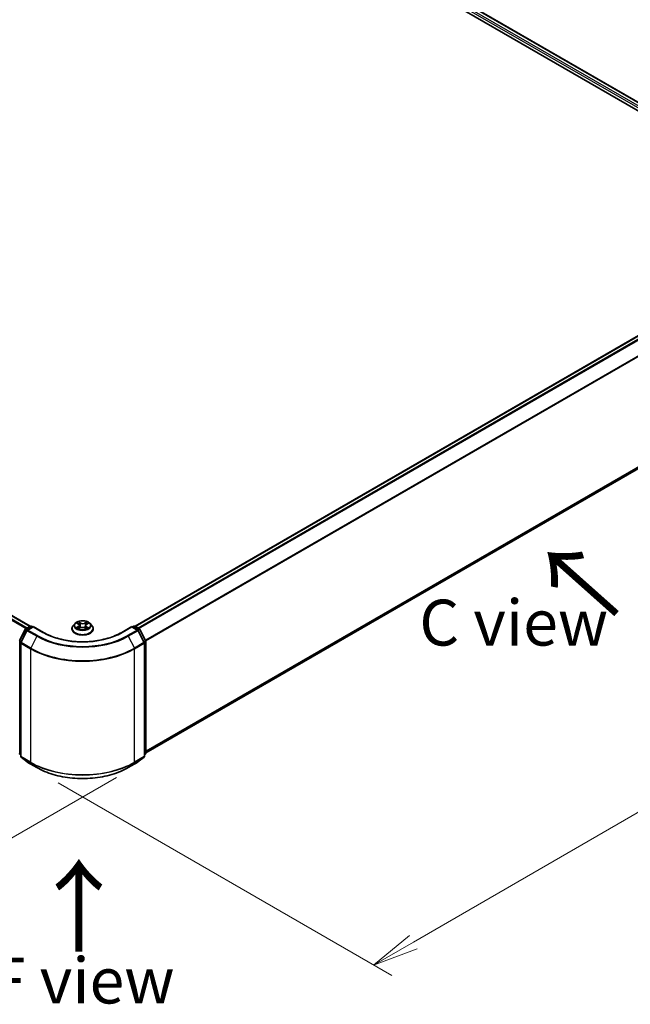
# Model space of a CAD drawing. Units: millimetres. Extents: x 0 to 7284, y 0 to 1405.
# Drawn here: x 42 to 59, y 69 to 96 of the extents above; entities that cross this region are included whole.
import ezdxf

# ---------------------------------------------------------------- set-up
doc = ezdxf.new("R2010")
doc.units = ezdxf.units.MM
for name, color, linetype, lineweight in [('Dimension (ISO)', 7, 'Continuous', 18), ('Dimension (ISO) @ 1', 7, 'Continuous', 18), ('Symbol (ISO)', 7, 'Continuous', 18), ('Visible (ISO)', 7, 'Continuous', 35), ('Visible Narrow (ISO)', 7, 'Continuous', 25)]:
    doc.layers.add(name, color=color, linetype=linetype, lineweight=lineweight)
doc.styles.add('Note Text (TK)', font='MS PGothic.ttf')
doc.dimstyles.new('Default - Method 1b (TK)', dxfattribs={"dimscale": 0.5, "dimtxt": 2.5, "dimasz": 2.5, "dimexe": 1, "dimexo": 1.5, "dimgap": 1, "dimtad": 1, "dimrnd": 1e-08, "dimdsep": 46, "dimtxsty": 'Note Text (TK)', "dimblk": 'OPEN', "dimcen": 0.09, "dimdle": 5, "dimclrd": 100, "dimclre": 100, "dimclrt": 7, "dimadec": 1, "dimazin": 1, "dimtfac": 1, "dimtmove": 0, "dimatfit": 3, "dimldrblk": 'OPEN', "dimfxl": 1, "dimtolj": 1, "dimlwd": -1, "dimlwe": -1, "dimarcsym": 0})

# ---------------------------------------------------------------- blocks, each defined once
blk = doc.blocks.new('_Open')
at = {"color": 0, "linetype": 'ByBlock', "lineweight": -2}
for p, q in [((-1, 0.167), (0, 0)), ((-1, -0.167), (0, 0)), ((0, 0), (-1, 0))]:
    blk.add_line(p, q, dxfattribs=at)
blk = doc.blocks.new('*D32')
at = {"layer": 'Defpoints', "color": 0}
for p in [(15.225, 93.406), (5.478, 87.779), (45.631, 75.852)]:
    blk.add_point(p, dxfattribs=at)
at = {"layer": 'Dimension (ISO)', "color": 100}
for p, q in [((14.475, 92.973), (4.978, 87.49)), ((34.801, 70.849), (6.56, 87.154)), ((44.881, 75.419), (35.383, 69.935))]:
    blk.add_line(p, q, dxfattribs=at)
at = {"layer": 'Dimension (ISO)', "color": 100, "xscale": 1.25, "yscale": 1.25, "zscale": 1.25}
for p, rotation in [((5.478, 87.779), 149.9999999999998), ((35.883, 70.224), 329.9999999999998)]:
    blk.add_blockref('_Open', p, dxfattribs=dict(at, rotation=rotation))
at = {"layer": 'Dimension (ISO)', "color": 7, "insert": (20.182, 80.455), "char_height": 1.25, "attachment_point": 4, "rotation": 330, "style": 'Note Text (TK)'}
blk.add_mtext('\\A1;{\\Q30.000;\\W0.816;\\H0.816x;430}', dxfattribs=at)
blk = doc.blocks.new('*D33')
at = {"layer": 'Defpoints', "color": 0}
for p in [(63.754, 87.948), (42.541, 75.701), (51.876, 70.311)]:
    blk.add_point(p, dxfattribs=at)
at = {"layer": 'Dimension (ISO)', "color": 100}
for p, q in [((64.504, 87.515), (73.589, 82.27)), ((72.006, 81.933), (52.958, 70.936)), ((43.291, 75.268), (52.376, 70.022))]:
    blk.add_line(p, q, dxfattribs=at)
at = {"layer": 'Dimension (ISO)', "color": 100, "xscale": 1.25, "yscale": 1.25, "zscale": 1.25}
for p, rotation in [((73.089, 82.558), 30.00000000000005), ((51.876, 70.311), 210)]:
    blk.add_blockref('_Open', p, dxfattribs=dict(at, rotation=rotation))
at = {"layer": 'Dimension (ISO)', "color": 7, "insert": (61.209, 76.866), "char_height": 1.25, "attachment_point": 4, "rotation": 30, "style": 'Note Text (TK)'}
blk.add_mtext('\\A1;{\\Q-30.000;\\W0.816;\\H0.816x;300}', dxfattribs=at)

msp = doc.modelspace()

# ---------------------------------------------------------------- linework, layer by layer
at = {"layer": 'Visible (ISO)'}
for p, q in [((35.80183, 107.00092), (63.379, 91.07923)), ((36.28773, 106.94768), (63.14986, 91.43882)), ((42.52644, 79.53186), (15.66429, 95.04073)), ((63.05287, 89.7335), (45.38311, 79.53186)), ((45.67476, 76.08251), (63.15779, 86.17634)), ((43.7497, 79.60823), (43.70009, 79.55289)), ((43.80252, 79.61721), (43.84317, 79.59113)), ((44.07085, 79.58653), (44.1151, 79.61118)), ((44.15985, 79.60823), (44.20946, 79.55289)), ((42.23806, 79.14019), (42.39655, 79.4513)), ((42.43891, 79.41861), (42.27341, 79.09373)), ((42.40828, 79.46366), (42.52556, 79.53138)), ((42.61127, 79.52371), (42.45064, 79.43097)), ((42.55556, 79.53138), (42.59006, 79.51146)), ((42.61127, 79.51356), (42.61127, 79.52371)), ((42.8879, 79.36399), (42.61127, 79.52371)), ((43.66477, 79.46457), (43.66477, 79.46789)), ((43.84309, 79.46487), (43.88905, 79.48875)), ((43.86719, 79.55752), (43.87534, 79.48162)), ((44.01252, 79.48618), (44.05498, 79.46077)), ((44.04236, 79.55025), (44.03409, 79.47327)), ((44.24477, 79.46457), (44.24477, 79.46789)), ((45.29828, 79.52371), (45.02165, 79.36399)), ((45.29828, 79.52371), (45.29828, 79.51356)), ((45.45891, 79.43097), (45.29828, 79.52371)), ((45.31949, 79.51146), (45.35399, 79.53138)), ((45.38399, 79.53138), (45.50127, 79.46366)), ((45.63614, 79.09373), (45.47064, 79.41861)), ((45.513, 79.4513), (45.67149, 79.14019)), ((42.27014, 79.08011), (42.27014, 75.99516)), ((45.6394, 75.99516), (45.6394, 79.08011)), ((45.67476, 79.12657), (45.67476, 76.07118)), ((42.27014, 76.02828), (42.24593, 76.04785)), ((42.28129, 75.97183), (42.44679, 75.83806)), ((45.46276, 75.83806), (45.62826, 75.97183)), ((45.66362, 76.04785), (45.6394, 76.02828)), ((42.45064, 75.83541), (42.71227, 75.68436)), ((45.19728, 75.68436), (45.45891, 75.83541))]:
    msp.add_line(p, q, dxfattribs=at)
for centre, start, end in [((42.42328, 79.43768), 120, 153.004492), ((42.46564, 79.40499), 120, 153.004492), ((42.54056, 79.5054), 60, 120), ((45.36899, 79.5054), 60, 120), ((45.44391, 79.40499), 26.995508, 60), ((45.48627, 79.43768), 26.995508, 60), ((42.30014, 79.08011), 153.004492, 180), ((45.6094, 79.08011), 0, 26.995508), ((45.64476, 79.12657), 0, 26.995508), ((42.26479, 76.07118), 180, 231.051724), ((42.30014, 75.99516), 180, 231.051724), ((45.6094, 75.99516), 308.948276, 0), ((45.64476, 76.07118), 308.948276, 0), ((42.46564, 75.86139), 231.051724, 240), ((45.44391, 75.86139), 300, 308.948276)]:
    msp.add_arc(centre, 0.03, start, end, dxfattribs=at)
for points, knots in [([(44.15985, 79.60823), (44.14758, 79.62192), (44.132, 79.63393), (44.09523, 79.65461), (44.07381, 79.66312), (44.02784, 79.67554), (44.0033, 79.67947), (43.95357, 79.68248), (43.92838, 79.6816), (43.87964, 79.67511), (43.8561, 79.66951), (43.81283, 79.6539), (43.79313, 79.64388), (43.76635, 79.62471), (43.75738, 79.6168), (43.7497, 79.60823)], [1.29833889, 1.29833889, 1.29833889, 1.29833889, 1.61935182, 1.61935182, 1.95378042, 1.95378042, 2.28685787, 2.28685787, 2.61817131, 2.61817131, 2.94990722, 2.94990722, 3.28388518, 3.28388518, 3.48479832, 3.48479832, 3.48479832, 3.48479832]), ([(43.86719, 79.55752), (43.86691, 79.5601), (43.86633, 79.56267), (43.86461, 79.56767), (43.86347, 79.57012), (43.86067, 79.57484), (43.85901, 79.57712), (43.85522, 79.58148), (43.8531, 79.58356), (43.84844, 79.58751), (43.84589, 79.58938), (43.84317, 79.59113)], [0.882675636, 0.882675636, 0.882675636, 0.882675636, 1.016809116, 1.016809116, 1.150942595, 1.150942595, 1.285076075, 1.285076075, 1.419209555, 1.419209555, 1.553343034, 1.553343034, 1.553343034, 1.553343034]), ([(45.02165, 79.36399), (44.91071, 79.29994), (44.78165, 79.24575), (44.50017, 79.16294), (44.3478, 79.13434), (44.03497, 79.10574), (43.87457, 79.10574), (43.56175, 79.13434), (43.40938, 79.16294), (43.12789, 79.24575), (42.99884, 79.29994), (42.8879, 79.36399)], [3.14159265, 3.14159265, 3.14159265, 3.14159265, 3.45575192, 3.45575192, 3.76991118, 3.76991118, 4.08407045, 4.08407045, 4.39822972, 4.39822972, 4.71238898, 4.71238898, 4.71238898, 4.71238898]), ([(43.70009, 79.55289), (43.69562, 79.54791), (43.69152, 79.54275), (43.68413, 79.53212), (43.68083, 79.52665), (43.67511, 79.51544), (43.67268, 79.50969), (43.66876, 79.498), (43.66727, 79.49204), (43.66528, 79.48003), (43.66477, 79.47396), (43.66477, 79.46789)], [3.484798322, 3.484798322, 3.484798322, 3.484798322, 3.580311644, 3.580311644, 3.675824967, 3.675824967, 3.771338289, 3.771338289, 3.866851611, 3.866851611, 3.962364934, 3.962364934, 3.962364934, 3.962364934]), ([(43.66477, 79.46457), (43.66477, 79.44669), (43.66949, 79.42885), (43.68777, 79.39469), (43.70167, 79.37843), (43.73754, 79.34893), (43.75981, 79.33582), (43.8102, 79.31442), (43.83834, 79.30616), (43.8975, 79.29527), (43.9285, 79.29264), (43.99032, 79.29323), (44.02113, 79.29643), (44.07957, 79.30839), (44.10717, 79.31715), (44.15647, 79.33949), (44.17814, 79.35308), (44.21311, 79.38392), (44.22646, 79.40118), (44.24136, 79.43409), (44.24477, 79.44932), (44.24477, 79.46457)], [3.96236493, 3.96236493, 3.96236493, 3.96236493, 4.26207551, 4.26207551, 4.57448649, 4.57448649, 4.89897953, 4.89897953, 5.22470747, 5.22470747, 5.54945795, 5.54945795, 5.8738128, 5.8738128, 6.1986469, 6.1986469, 6.52444429, 6.52444429, 6.84835935, 6.84835935, 7.10395759, 7.10395759, 7.10395759, 7.10395759]), ([(43.81495, 79.4864), (43.81661, 79.48491), (43.81842, 79.4834), (43.82233, 79.48038), (43.82444, 79.47887), (43.82893, 79.47586), (43.83132, 79.47437), (43.83637, 79.47144), (43.83904, 79.47), (43.84325, 79.46788), (43.8447, 79.46718), (43.84618, 79.46648)], [4.534443548, 4.534443548, 4.534443548, 4.534443548, 4.604756138, 4.604756138, 4.675068728, 4.675068728, 4.745381318, 4.745381318, 4.815693908, 4.815693908, 4.851484278, 4.851484278, 4.851484278, 4.851484278]), ([(44.01252, 79.48618), (44.00606, 79.49004), (43.99866, 79.49328), (43.98261, 79.49829), (43.97397, 79.50007), (43.95618, 79.50203), (43.94705, 79.50222), (43.92908, 79.50099), (43.92026, 79.49957), (43.90368, 79.49523), (43.89593, 79.49232), (43.88905, 79.48875)], [1.58824962, 1.58824962, 1.58824962, 1.58824962, 1.89542757, 1.89542757, 2.20260552, 2.20260552, 2.50978346, 2.50978346, 2.81696141, 2.81696141, 3.12413936, 3.12413936, 3.12413936, 3.12413936]), ([(44.07085, 79.58653), (44.06762, 79.58473), (44.06461, 79.58279), (44.05907, 79.57863), (44.05655, 79.57641), (44.05205, 79.57173), (44.05007, 79.56926), (44.04674, 79.56412), (44.04538, 79.56145), (44.04334, 79.55594), (44.04267, 79.55311), (44.04236, 79.55025)], [3.159045946, 3.159045946, 3.159045946, 3.159045946, 3.307329073, 3.307329073, 3.455612199, 3.455612199, 3.603895325, 3.603895325, 3.752178452, 3.752178452, 3.900461578, 3.900461578, 3.900461578, 3.900461578]), ([(44.05294, 79.46199), (44.055, 79.4628), (44.05701, 79.46364), (44.062, 79.46581), (44.0649, 79.46718), (44.07045, 79.46997), (44.07311, 79.47141), (44.07814, 79.47432), (44.08052, 79.4758), (44.08501, 79.47879), (44.08711, 79.4803), (44.08906, 79.4818)], [6.134755838, 6.134755838, 6.134755838, 6.134755838, 6.180248173, 6.180248173, 6.250237454, 6.250237454, 6.320226735, 6.320226735, 6.390216016, 6.390216016, 6.460205297, 6.460205297, 6.460205297, 6.460205297]), ([(44.24477, 79.46789), (44.24477, 79.47396), (44.24427, 79.48003), (44.24228, 79.49204), (44.24079, 79.498), (44.23687, 79.50969), (44.23444, 79.51544), (44.22872, 79.52665), (44.22542, 79.53212), (44.21803, 79.54275), (44.21393, 79.54791), (44.20946, 79.55289)], [0.82077228, 0.82077228, 0.82077228, 0.82077228, 0.916285603, 0.916285603, 1.011798925, 1.011798925, 1.107312248, 1.107312248, 1.20282557, 1.20282557, 1.298338892, 1.298338892, 1.298338892, 1.298338892]), ([(42.71227, 75.68436), (42.84317, 75.60878), (42.99421, 75.54549), (43.3222, 75.449), (43.49909, 75.41584), (43.86187, 75.38267), (44.04768, 75.38267), (44.41045, 75.41584), (44.58735, 75.449), (44.91534, 75.54549), (45.06638, 75.60878), (45.19728, 75.68436)], [1.57079633, 1.57079633, 1.57079633, 1.57079633, 1.88495559, 1.88495559, 2.19911486, 2.19911486, 2.51327412, 2.51327412, 2.82743339, 2.82743339, 3.14159265, 3.14159265, 3.14159265, 3.14159265])]:
    msp.add_open_spline(points, degree=3, knots=knots, dxfattribs=at)
at = {"layer": 'Visible Narrow (ISO)'}
for p, q in [((36.27273, 106.94619), (63.14107, 91.43375)), ((36.1766, 106.8662), (63.04666, 91.35276)), ((63.06737, 91.38979), (36.19781, 106.90294)), ((15.55808, 94.97777), (42.41879, 79.46973)), ((42.44271, 79.48355), (15.57437, 94.99599)), ((15.64929, 95.03924), (42.51763, 79.5268)), ((45.39192, 79.5268), (63.06787, 89.73202)), ((63.14279, 89.68876), (45.46683, 79.48355)), ((45.49076, 79.46973), (63.15908, 89.67054)), ((63.32458, 89.34567), (45.66619, 79.15059)), ((45.6739, 79.13368), (63.3295, 89.32715)), ((63.3295, 86.32385), (45.67476, 76.13088)), ((45.67476, 76.12087), (63.32458, 86.311)), ((63.15908, 86.17723), (45.67476, 76.08265)), ((43.78833, 79.62447), (43.84047, 79.591)), ((43.89959, 79.6228), (43.84546, 79.6552)), ((43.86198, 79.63745), (43.89601, 79.61708)), ((43.89601, 79.61708), (43.89078, 79.54637)), ((44.07616, 79.65048), (44.01819, 79.62038)), ((44.02152, 79.61452), (44.05796, 79.63344)), ((44.02152, 79.61452), (44.02638, 79.5436)), ((44.07328, 79.58624), (44.12939, 79.6175)), ((42.24849, 79.13284), (42.40698, 79.44395)), ((42.28385, 79.08639), (42.44935, 79.41126)), ((42.40698, 79.44395), (42.44215, 79.42365)), ((42.42328, 79.46218), (42.54056, 79.52989)), ((42.46399, 79.43867), (42.42328, 79.46218)), ((42.44935, 79.41126), (42.71098, 79.26021)), ((42.46564, 79.42948), (42.61127, 79.51356)), ((42.72727, 79.27843), (42.46564, 79.42948)), ((42.54056, 79.52989), (42.58127, 79.50639)), ((42.61127, 79.51356), (42.8729, 79.36251)), ((43.83627, 79.52253), (43.78016, 79.49127)), ((43.80446, 79.49708), (43.83973, 79.51673)), ((43.83339, 79.45829), (43.89136, 79.48839)), ((43.83973, 79.51673), (43.84321, 79.46791)), ((44.00995, 79.48597), (44.06409, 79.45357)), ((44.06538, 79.51212), (44.06183, 79.46577)), ((44.06538, 79.51212), (44.09816, 79.49108)), ((44.12122, 79.48431), (44.06908, 79.51777)), ((45.03665, 79.36251), (45.29828, 79.51356)), ((45.44391, 79.42948), (45.18228, 79.27843)), ((45.19857, 79.26021), (45.4602, 79.41126)), ((45.29828, 79.51356), (45.44391, 79.42948)), ((45.32828, 79.50639), (45.36899, 79.52989)), ((45.36899, 79.52989), (45.48627, 79.46218)), ((45.48627, 79.46218), (45.44556, 79.43867)), ((45.4602, 79.41126), (45.6257, 79.08639)), ((45.4674, 79.42365), (45.50257, 79.44395)), ((45.50257, 79.44395), (45.66106, 79.13284)), ((42.24358, 76.05893), (42.24358, 79.11432)), ((42.24358, 79.11432), (42.27474, 79.09633)), ((42.28315, 79.11284), (42.24849, 79.13284)), ((42.27893, 79.06787), (42.54056, 78.91681)), ((42.27893, 75.98292), (42.27893, 79.06787)), ((42.54548, 78.93533), (42.28385, 79.08639)), ((42.71098, 79.26021), (42.54548, 78.93533)), ((45.19857, 79.26021), (45.36407, 78.93533)), ((45.6257, 79.08639), (45.36407, 78.93533)), ((45.36899, 78.91681), (45.63062, 79.06787)), ((45.66106, 79.13284), (45.6264, 79.11284)), ((45.63062, 79.06787), (45.63062, 75.98292)), ((45.63481, 79.09633), (45.66597, 79.11432)), ((45.66597, 79.11432), (45.66597, 76.05893)), ((42.54056, 78.91681), (42.54056, 75.83186)), ((45.36899, 75.83186), (45.36899, 78.91681)), ((42.27014, 76.04359), (42.24358, 76.05893)), ((42.27014, 76.02859), (42.24849, 76.04609)), ((42.24849, 76.04609), (42.27014, 76.03359)), ((42.54056, 75.83186), (42.27893, 75.98292)), ((42.28385, 75.97007), (42.54548, 75.81902)), ((42.44935, 75.8363), (42.28385, 75.97007)), ((45.36407, 75.81902), (45.6257, 75.97007)), ((45.63062, 75.98292), (45.36899, 75.83186)), ((45.6257, 75.97007), (45.4602, 75.8363)), ((45.66597, 76.05893), (45.6394, 76.04359)), ((45.66106, 76.04609), (45.6394, 76.02859)), ((45.6394, 76.03359), (45.66106, 76.04609)), ((42.71098, 75.68525), (42.44935, 75.8363)), ((42.71098, 75.68525), (42.54548, 75.81902)), ((45.4602, 75.8363), (45.19857, 75.68525)), ((45.19857, 75.68525), (45.36407, 75.81902))]:
    msp.add_line(p, q, dxfattribs=at)
for centre, major_axis, ratio, start_param, end_param in [((43.95477, 79.54696), (-0.23092, 0), 0.57735027, 5.8056187, 9.90234457), ((43.95477, 79.55439), (-0.20601, 0), 0.57735027, 5.27172851, 5.65309755), ((43.77696, 79.55802), (0.08542, 0), 0.57735027, 5.47986632, 7.01575606), ((43.95477, 79.53171), (0.16122, 0), 0.57735027, 2.1409202, 2.39122666), ((43.84047, 79.58692), (0.0027, 0.00421), 0.60703058, 0, 0.81324471), ((43.85839, 79.6358), (-0.00415, -0.00278), 0.20103722, 1.06756748, 2.46274965), ((43.87018, 79.6097), (-0.00484, -0.00127), 0.21558364, 3.82299799, 5.17842111), ((43.89959, 79.61872), (-0.00257, -0.00429), 0.5876036, 3.93611325, 5.41964312), ((43.96107, 79.65332), (0.0904, 0), 0.57735027, 3.90906999, 5.44495973), ((43.96107, 79.65705), (-0.08542, 0), 0.57735027, 0.76747734, 2.30336708), ((44.01819, 79.6163), (0.0023, -0.00444), 0.54605911, 0.89771915, 2.38124901), ((44.04849, 79.60606), (-0.0048, 0.0014), 0.23062018, 4.18925259, 5.54467571), ((43.95477, 79.53171), (0.16122, 0), 0.57735027, 0.69138572, 0.92992422), ((44.0613, 79.63166), (-0.00401, 0.00299), 0.16828245, 0.72684705, 2.12202922), ((43.95477, 79.55439), (-0.20601, 0), 0.57735027, 3.70093218, 4.08230122), ((42.42328, 79.43768), (-0.02673, 0.01362), 0.07392213, 0, 0.95337534), ((42.42328, 79.43768), (0.015, 0.02598), 0.57735027, 0.78539816, 1.66145621), ((42.42328, 79.43768), (-0.015, 0.02598), 0.57735027, 5.49778714, 6.28318531), ((42.46564, 79.40499), (-0.02673, 0.01362), 0.07392213, 0, 0.95337534), ((42.46564, 79.40499), (0.015, 0.02598), 0.57735027, 0.78539816, 1.66145621), ((42.46564, 79.40499), (-0.015, 0.02598), 0.57735027, 5.49778714, 6.28318531), ((42.54056, 79.5054), (-0.015, 0.02598), 0.57735027, 5.49778714, 6.28318531), ((42.54056, 79.5054), (0.015, 0.02598), 0.57735027, 0, 0.78539816), ((42.8729, 79.33801), (0.015, 0.02598), 0.57735027, 0, 0.78539816), ((43.95477, 79.98713), (1.53, 0), 0.57735027, 3.92699082, 5.49778714), ((43.95477, 79.47679), (-0.28677, 0), 0.57735027, 5.8056187, 9.90234457), ((43.95477, 79.46789), (-0.29, 0), 0.57735027, 0, 3.14159265), ((43.95477, 79.46457), (0.29, 0), 0.57735027, 3.14159265, 6.28318531), ((43.95477, 79.55439), (0.20601, 0), 0.57735027, 3.70093218, 4.08230122), ((43.80791, 79.49537), (-0.00103, -0.00489), 0.76172207, 4.51788625, 5.91306842), ((43.82283, 79.48468), (-0.00424, -0.00266), 0.71919682, 5.12789447, 5.82811507), ((43.83627, 79.51844), (0.00243, -0.00437), 0.56691152, 0.88146589, 2.36499575), ((43.77696, 79.55429), (0.0904, 0), 0.57735027, 5.47986632, 6.34508866), ((43.8872, 79.54473), (-0.00484, -0.00127), 0.21554947, 3.82299173, 5.17403768), ((43.89136, 79.48431), (-0.0023, 0.00444), 0.54605911, 5.52284167, 6.28318531), ((43.94848, 79.45173), (0.08542, 0), 0.57735027, 0.76747734, 2.30336708), ((44.00995, 79.48188), (0.00257, 0.00429), 0.5876036, 0, 0.7945206), ((44.02971, 79.54182), (-0.0048, 0.0014), 0.23058776, 4.19363694, 5.5446829), ((44.13259, 79.55075), (-0.08542, 0), 0.57735027, 5.47986632, 7.01575606), ((44.13259, 79.54703), (-0.0904, 0), 0.57735027, 6.22128195, 7.01575606), ((43.95477, 79.55439), (0.20601, 0), 0.57735027, 5.27172851, 5.65309755), ((44.06908, 79.51369), (-0.0027, -0.00421), 0.60703058, 3.95483737, 5.43836723), ((44.07328, 79.58216), (-0.00243, 0.00437), 0.56691152, 5.50658841, 6.28318531), ((44.08041, 79.47942), (-0.00427, 0.00261), 0.7400093, 3.69686581, 4.22506983), ((44.09445, 79.48951), (0.0009, -0.00492), 0.79720581, 0.3523782, 1.74756037), ((45.03665, 79.33801), (-0.015, 0.02598), 0.57735027, 5.49778714, 6.28318531), ((45.36899, 79.5054), (-0.015, 0.02598), 0.57735027, 5.49778714, 6.28318531), ((45.36899, 79.5054), (0.015, 0.02598), 0.57735027, 0, 0.78539816), ((45.44391, 79.40499), (0.015, 0.02598), 0.57735027, 0, 0.78539816), ((45.44391, 79.40499), (0.015, -0.02598), 0.57735027, 1.48013644, 2.35619449), ((45.44391, 79.40499), (0.02673, 0.01362), 0.07392213, 5.32980996, 6.28318531), ((45.48627, 79.43768), (0.015, 0.02598), 0.57735027, 0, 0.78539816), ((45.48627, 79.43768), (0.015, -0.02598), 0.57735027, 1.48013644, 2.35619449), ((45.48627, 79.43768), (0.02673, 0.01362), 0.07392213, 5.32980996, 6.28318531), ((42.26479, 79.12657), (-0.03, 0), 0.57735027, 0, 0.78539816), ((42.26479, 79.12657), (-0.02673, 0.01362), 0.07392213, 0, 0.95337534), ((42.26479, 79.12657), (0.015, 0.02598), 0.57735027, 1.66145621, 2.35619449), ((42.30014, 79.08011), (-0.03, 0), 0.57735027, 0, 0.78539816), ((42.30014, 79.08011), (-0.02673, 0.01362), 0.07392213, 0, 0.95337534), ((42.30014, 79.08011), (0.015, 0.02598), 0.57735027, 1.66145621, 2.35619449), ((42.72727, 79.25394), (-0.015, -0.02598), 0.57735027, 3.92699082, 4.80304887), ((43.95477, 79.97831), (1.759, 0), 0.57735027, 3.92699082, 5.49778714), ((43.95477, 79.98713), (-1.73595, 0), 0.57735027, 0.78539816, 2.35619449), ((45.18228, 79.25394), (0.015, -0.02598), 0.57735027, 1.48013644, 2.35619449), ((45.6094, 79.08011), (0.02673, 0.01362), 0.07392213, 5.32980996, 6.28318531), ((45.6094, 79.08011), (0.015, -0.02598), 0.57735027, 0.78539816, 1.48013644), ((45.6094, 79.08011), (0.03, 0), 0.57735027, 5.49778714, 6.28318531), ((45.64476, 79.12657), (0.02673, 0.01362), 0.07392213, 5.32980996, 6.28318531), ((45.64476, 79.12657), (0.015, -0.02598), 0.57735027, 0.78539816, 1.48013644), ((45.64476, 79.12657), (0.03, 0), 0.57735027, 5.49778714, 6.28318531), ((42.56177, 78.92906), (0.015, 0.02598), 0.57735027, 1.66145621, 2.35619449), ((43.95477, 79.73331), (2, 0), 0.57735027, 3.92699082, 5.49778714), ((43.95477, 79.74899), (-1.99305, 0), 0.57735027, 0.78539816, 2.35619449), ((45.34777, 78.92906), (-0.015, 0.02598), 0.57735027, 3.92699082, 4.62172909), ((42.26479, 76.07118), (-0.015, -0.02598), 0.57735027, 5.49778714, 6.19252542), ((42.26479, 76.07118), (-0.01886, -0.02333), 0.8131434, 0, 0.12734403), ((42.30014, 75.99516), (-0.03, 0), 0.57735027, 0, 0.78539816), ((42.30014, 75.99516), (-0.015, -0.02598), 0.57735027, 5.49778714, 6.19252542), ((42.30014, 75.99516), (-0.01886, -0.02333), 0.8131434, 0, 0.12734403), ((45.6094, 75.99516), (0.015, -0.02598), 0.57735027, 0.09065989, 0.78539816), ((45.6094, 75.99516), (0.01886, -0.02333), 0.8131434, 6.15584128, 6.28318531), ((45.6094, 75.99516), (0.03, 0), 0.57735027, 5.49778714, 6.28318531), ((45.64476, 76.07118), (0.015, -0.02598), 0.57735027, 0.09065989, 0.78539816), ((45.64476, 76.07118), (0.01886, -0.02333), 0.8131434, 6.15584128, 6.28318531), ((45.64476, 76.07118), (0.03, 0), 0.57735027, 5.49778714, 6.28318531), ((42.46564, 75.86139), (-0.01886, -0.02333), 0.8131434, 0, 0.12734403), ((42.46564, 75.86139), (-0.015, -0.02598), 0.57735027, 6.19252542, 6.28318531), ((42.56177, 75.84411), (-0.015, -0.02598), 0.57735027, 5.49778714, 6.19252542), ((43.95477, 76.64836), (-2, 0), 0.57735027, 0.78539816, 2.35619449), ((43.95477, 76.63268), (1.99305, 0), 0.57735027, 3.92699082, 5.49778714), ((42.72727, 75.71034), (-0.015, -0.02598), 0.57735027, 6.19252542, 6.28318531), ((43.95477, 76.40336), (-1.759, 0), 0.57735027, 0.78539816, 2.35619449), ((45.18228, 75.71034), (0.015, -0.02598), 0.57735027, 0, 0.09065989), ((45.34777, 75.84411), (0.015, -0.02598), 0.57735027, 0.09065989, 0.78539816), ((45.44391, 75.86139), (0.015, -0.02598), 0.57735027, 0, 0.09065989), ((45.44391, 75.86139), (0.01886, -0.02333), 0.8131434, 6.15584128, 6.28318531)]:
    msp.add_ellipse(centre, major_axis=major_axis, ratio=ratio, start_param=start_param, end_param=end_param, dxfattribs=at)
msp.add_ellipse((43.95477, 79.55439), major_axis=(0.21415, 0), ratio=0.57735027, dxfattribs=at)
for points, knots in [([(43.81216, 79.61102), (43.8113, 79.61209), (43.81034, 79.6131), (43.80722, 79.61598), (43.80488, 79.61763), (43.80024, 79.62028), (43.79796, 79.62134), (43.79322, 79.62315), (43.79076, 79.62389), (43.78833, 79.62447)], [0.0013383402, 0.0013383402, 0.0013383402, 0.0013383402, 0.0059340385, 0.0059340385, 0.0154285, 0.0154285, 0.0237449879, 0.0237449879, 0.0323943032, 0.0323943032, 0.0323943032, 0.0323943032]), ([(43.78833, 79.62447), (43.79053, 79.62357), (43.79274, 79.62258), (43.79704, 79.62045), (43.79912, 79.61931), (43.8016, 79.6178), (43.80206, 79.61751), (43.80252, 79.61721)], [-0.0323943032, -0.0323943032, -0.0323943032, -0.0323943032, -0.0237449879, -0.0237449879, -0.0154285, -0.0154285, -0.0134949093, -0.0134949093, -0.0134949093, -0.0134949093]), ([(43.86198, 79.63745), (43.8604, 79.63907), (43.85888, 79.64074), (43.85505, 79.64501), (43.85281, 79.64755), (43.84886, 79.65181), (43.84715, 79.65358), (43.84546, 79.6552)], [-0.0320559737, -0.0320559737, -0.0320559737, -0.0320559737, -0.0236501899, -0.0236501899, -0.0102009359, -0.0102009359, 0.0003383294, 0.0003383294, 0.0003383294, 0.0003383294]), ([(43.84546, 79.6552), (43.84646, 79.65344), (43.84747, 79.65142), (43.84992, 79.64638), (43.85137, 79.64327), (43.85424, 79.63792), (43.85547, 79.63579), (43.85688, 79.63373)], [-0.0003383294, -0.0003383294, -0.0003383294, -0.0003383294, 0.0102009359, 0.0102009359, 0.0236501899, 0.0236501899, 0.0320559737, 0.0320559737, 0.0320559737, 0.0320559737]), ([(43.85688, 79.63373), (43.85931, 79.6302), (43.86147, 79.62638), (43.86516, 79.61841), (43.86666, 79.61424), (43.86776, 79.61006)], [-0.0289828459, -0.0289828459, -0.0289828459, -0.0289828459, -0.0145850634, -0.0145850634, 0, 0, 0, 0]), ([(43.87376, 79.61134), (43.87256, 79.61594), (43.87092, 79.62053), (43.86694, 79.62933), (43.86459, 79.63354), (43.86198, 79.63745)], [0, 0, 0, 0, 0.0145850634, 0.0145850634, 0.0289828459, 0.0289828459, 0.0289828459, 0.0289828459]), ([(43.86776, 79.61006), (43.8706, 79.59924), (43.87344, 79.58841), (43.87912, 79.56676), (43.88196, 79.55593), (43.8848, 79.5451)], [-0.0687798542, -0.0687798542, -0.0687798542, -0.0687798542, -0.0343899271, -0.0343899271, 0, 0, 0, 0]), ([(43.89078, 79.54637), (43.88795, 79.5572), (43.88511, 79.56803), (43.87943, 79.58969), (43.8766, 79.60051), (43.87376, 79.61134)], [0, 0, 0, 0, 0.0343899271, 0.0343899271, 0.0687798542, 0.0687798542, 0.0687798542, 0.0687798542]), ([(44.04516, 79.60784), (44.04203, 79.59713), (44.0389, 79.58643), (44.03264, 79.56502), (44.02951, 79.55431), (44.02638, 79.5436)], [0, 0, 0, 0, 0.0343899271, 0.0343899271, 0.0687798542, 0.0687798542, 0.0687798542, 0.0687798542]), ([(44.03237, 79.54209), (44.03551, 79.55279), (44.03864, 79.5635), (44.0449, 79.58491), (44.04803, 79.59561), (44.05117, 79.60632)], [-0.0687798542, -0.0687798542, -0.0687798542, -0.0687798542, -0.0343899271, -0.0343899271, 0, 0, 0, 0]), ([(44.05796, 79.63344), (44.05512, 79.62962), (44.05257, 79.62548), (44.04825, 79.61685), (44.04648, 79.61235), (44.04516, 79.60784)], [0, 0, 0, 0, 0.014491423, 0.014491423, 0.0289828459, 0.0289828459, 0.0289828459, 0.0289828459]), ([(44.05117, 79.60632), (44.05237, 79.61042), (44.054, 79.6145), (44.05798, 79.62232), (44.06034, 79.62607), (44.06297, 79.62952)], [-0.0289828459, -0.0289828459, -0.0289828459, -0.0289828459, -0.014491423, -0.014491423, 0, 0, 0, 0]), ([(44.07616, 79.65048), (44.07461, 79.64921), (44.07305, 79.64785), (44.06996, 79.64502), (44.06843, 79.64356), (44.06512, 79.64035), (44.06334, 79.63858), (44.06033, 79.63567), (44.05916, 79.63454), (44.05796, 79.63344)], [-0.0323943032, -0.0323943032, -0.0323943032, -0.0323943032, -0.0237449879, -0.0237449879, -0.0154285, -0.0154285, -0.0059340385, -0.0059340385, 0, 0, 0, 0]), ([(44.06297, 79.62952), (44.06404, 79.63093), (44.06503, 79.63238), (44.06745, 79.63611), (44.06877, 79.63836), (44.0711, 79.64235), (44.07212, 79.64412), (44.07416, 79.6475), (44.07516, 79.64908), (44.07616, 79.65048)], [0, 0, 0, 0, 0.0059340385, 0.0059340385, 0.0154285, 0.0154285, 0.0237449879, 0.0237449879, 0.0323943032, 0.0323943032, 0.0323943032, 0.0323943032]), ([(44.12939, 79.6175), (44.12634, 79.61692), (44.12325, 79.6161), (44.11644, 79.61359), (44.11277, 79.61174), (44.10803, 79.60826), (44.10666, 79.60708), (44.10541, 79.60578)], [-0.0003383294, -0.0003383294, -0.0003383294, -0.0003383294, 0.0102009359, 0.0102009359, 0.0236501899, 0.0236501899, 0.0296088891, 0.0296088891, 0.0296088891, 0.0296088891]), ([(44.11511, 79.61119), (44.11701, 79.61225), (44.11897, 79.61323), (44.12375, 79.6154), (44.12658, 79.61652), (44.12939, 79.6175)], [-0.0177513085, -0.0177513085, -0.0177513085, -0.0177513085, -0.0102009359, -0.0102009359, 0.0003383294, 0.0003383294, 0.0003383294, 0.0003383294]), ([(43.80446, 79.49708), (43.80273, 79.4968), (43.80081, 79.49649), (43.79557, 79.49552), (43.79213, 79.49478), (43.7858, 79.49311), (43.78297, 79.49225), (43.78016, 79.49127)], [-0.0320559737, -0.0320559737, -0.0320559737, -0.0320559737, -0.0236501899, -0.0236501899, -0.0102009359, -0.0102009359, 0.0003383294, 0.0003383294, 0.0003383294, 0.0003383294]), ([(43.78016, 79.49127), (43.78321, 79.49185), (43.78629, 79.4922), (43.79311, 79.49251), (43.79678, 79.49235), (43.80212, 79.49173), (43.80401, 79.49141), (43.80561, 79.49109)], [-0.0003383294, -0.0003383294, -0.0003383294, -0.0003383294, 0.0102009359, 0.0102009359, 0.0236501899, 0.0236501899, 0.0320559737, 0.0320559737, 0.0320559737, 0.0320559737]), ([(43.81937, 79.48639), (43.81757, 79.48925), (43.81536, 79.49163), (43.81032, 79.49522), (43.8075, 79.49644), (43.80446, 79.49708)], [0, 0, 0, 0, 0.0145850634, 0.0145850634, 0.0289828459, 0.0289828459, 0.0289828459, 0.0289828459]), ([(43.80561, 79.49109), (43.80834, 79.49054), (43.81089, 79.48944), (43.81377, 79.4874), (43.81437, 79.48692), (43.81495, 79.4864)], [-0.0289828459, -0.0289828459, -0.0289828459, -0.0289828459, -0.0145850634, -0.0145850634, -0.0106095222, -0.0106095222, -0.0106095222, -0.0106095222]), ([(43.84504, 79.46589), (43.84454, 79.46591), (43.84405, 79.46591), (43.8421, 79.46574), (43.84078, 79.46527), (43.83845, 79.4639), (43.83743, 79.46305), (43.83539, 79.46095), (43.83439, 79.45969), (43.83339, 79.45829)], [0.0029488084, 0.0029488084, 0.0029488084, 0.0029488084, 0.0059340385, 0.0059340385, 0.0154285, 0.0154285, 0.0237449879, 0.0237449879, 0.0323943032, 0.0323943032, 0.0323943032, 0.0323943032]), ([(43.83339, 79.45829), (43.83494, 79.45956), (43.8365, 79.46075), (43.83959, 79.46288), (43.84112, 79.46382), (43.8428, 79.46473), (43.84295, 79.4648), (43.84309, 79.46487)], [-0.0323943032, -0.0323943032, -0.0323943032, -0.0323943032, -0.0237449879, -0.0237449879, -0.0154285, -0.0154285, -0.0146655076, -0.0146655076, -0.0146655076, -0.0146655076]), ([(43.8848, 79.5451), (43.88886, 79.52964), (43.89356, 79.51443), (43.89971, 79.49771), (43.9004, 79.49586), (43.90111, 79.49402)], [-0.0982412545, -0.0982412545, -0.0982412545, -0.0982412545, -0.0491206273, -0.0491206273, -0.042987675, -0.042987675, -0.042987675, -0.042987675]), ([(43.90605, 79.4957), (43.90539, 79.49752), (43.90475, 79.49935), (43.89901, 79.51596), (43.89459, 79.53105), (43.89078, 79.54637)], [0.0430198398, 0.0430198398, 0.0430198398, 0.0430198398, 0.0491206273, 0.0491206273, 0.0982412545, 0.0982412545, 0.0982412545, 0.0982412545]), ([(44.02638, 79.5436), (44.02217, 79.52844), (44.01739, 79.51354), (44.01065, 79.49554), (44.00932, 79.49212), (44.00796, 79.48872)], [0, 0, 0, 0, 0.0491206273, 0.0491206273, 0.0607331579, 0.0607331579, 0.0607331579, 0.0607331579]), ([(44.01246, 79.48621), (44.01402, 79.48983), (44.01553, 79.49348), (44.02281, 79.51179), (44.0279, 79.5268), (44.03237, 79.54209)], [-0.0614612939, -0.0614612939, -0.0614612939, -0.0614612939, -0.0491206273, -0.0491206273, 0, 0, 0, 0]), ([(44.06409, 79.45357), (44.06309, 79.45533), (44.06208, 79.45687), (44.05963, 79.45971), (44.05818, 79.46082), (44.05556, 79.46157), (44.05463, 79.46166), (44.0536, 79.46159)], [-0.0003383294, -0.0003383294, -0.0003383294, -0.0003383294, 0.0102009359, 0.0102009359, 0.0236501899, 0.0236501899, 0.0301550449, 0.0301550449, 0.0301550449, 0.0301550449]), ([(44.05498, 79.46077), (44.05633, 79.45996), (44.05764, 79.45905), (44.06069, 79.4567), (44.06239, 79.45519), (44.06409, 79.45357)], [-0.0181480226, -0.0181480226, -0.0181480226, -0.0181480226, -0.0102009359, -0.0102009359, 0.0003383294, 0.0003383294, 0.0003383294, 0.0003383294]), ([(44.09816, 79.49108), (44.09529, 79.49056), (44.09262, 79.48943), (44.08788, 79.48603), (44.08581, 79.48376), (44.08412, 79.48098)], [0, 0, 0, 0, 0.014491423, 0.014491423, 0.0289828459, 0.0289828459, 0.0289828459, 0.0289828459]), ([(44.08906, 79.4818), (44.08922, 79.48193), (44.08938, 79.48205), (44.09168, 79.48369), (44.09407, 79.4847), (44.09665, 79.48514)], [-0.0155985467, -0.0155985467, -0.0155985467, -0.0155985467, -0.014491423, -0.014491423, 0, 0, 0, 0]), ([(44.09665, 79.48514), (44.0977, 79.48533), (44.09891, 79.48551), (44.10233, 79.48587), (44.10467, 79.486), (44.10931, 79.48597), (44.11159, 79.48584), (44.11632, 79.4853), (44.11878, 79.48488), (44.12122, 79.48431)], [0, 0, 0, 0, 0.0059340385, 0.0059340385, 0.0154285, 0.0154285, 0.0237449879, 0.0237449879, 0.0323943032, 0.0323943032, 0.0323943032, 0.0323943032]), ([(44.12122, 79.48431), (44.11902, 79.4852), (44.11681, 79.48601), (44.11251, 79.48745), (44.11043, 79.48807), (44.10612, 79.48926), (44.10391, 79.4898), (44.10053, 79.49057), (44.0993, 79.49083), (44.09816, 79.49108)], [-0.0323943032, -0.0323943032, -0.0323943032, -0.0323943032, -0.0237449879, -0.0237449879, -0.0154285, -0.0154285, -0.0059340385, -0.0059340385, 0, 0, 0, 0])]:
    msp.add_open_spline(points, degree=3, knots=knots, dxfattribs=at)
for points in [[(43.82377, 79.47937), (43.82231, 79.48171), (43.82084, 79.48405), (43.81937, 79.48639)], [(44.08412, 79.48098), (44.08316, 79.47943), (44.08221, 79.47787), (44.08126, 79.47631)]]:
    msp.add_open_spline(points, degree=3, dxfattribs=at)

# ---------------------------------------------------------------- texts
at = {"layer": 'Symbol (ISO)', "color": 7, "char_height": 2, "attachment_point": 4, "line_spacing_factor": 1.5, "style": 'Note Text (TK)'}
for insert, rotation in [((58.59458, 79.83063), 138.3), ((43.89155, 70.56915), 90)]:
    msp.add_mtext('\\fMS PGothic|b0|i0;{\\H2.0000;→}', dxfattribs=dict(at, insert=insert, rotation=rotation))
at = {"layer": 'Symbol (ISO)', "color": 7, "char_height": 1.25, "attachment_point": 5, "line_spacing_factor": 1.5, "style": 'Note Text (TK)'}
for s, insert in [('\\fＭＳ Ｐゴシック|b0|i0;C view', (55.69031, 79.63048)), ('\\fＭＳ Ｐゴシック|b0|i0;F view', (43.96094, 69.88931))]:
    msp.add_mtext(s, dxfattribs=dict(at, insert=insert))

# ---------------------------------------------------------------- dimensions: what is measured, and where the dimension line sits
at = {"layer": 'Dimension (ISO) @ 1', "color": 100}
for base, p1, p2, angle, text, picture, middle in [((5.47766, 87.7786), (45.63062, 75.85157), (15.22503, 93.40625), 330, '{\\Q30.000;\\W0.816;\\H0.816x;<>}', '*D32', (20.68045, 79.00126)), ((51.87566, 70.3109), (63.75376, 87.94797), (42.54056, 75.70052), 30, '{\\Q-30.000;\\W0.816;\\H0.816x;<>}', '*D33', (62.48226, 76.43462))]:
    dim = msp.add_linear_dim(base=base, p1=p1, p2=p2, angle=angle, text=text, dimstyle='Default - Method 1b (TK)', override={"dimscale": 1, "dimtxt": 1.25, "dimasz": 1.25, "dimexe": 0.5, "dimexo": 0.75, "dimgap": 0.5, "dimdec": 2, "dimlfac": 12.247449, "dimcen": 0.045, "dimtol": 0, "dimlim": 0, "dimtp": 0, "dimtm": 0, "dimtdec": 2, "dimtix": 0, "dimtofl": 0, "dimtmove": 0, "dimatfit": 1}, dxfattribs=at)
    dim.commit()
    dim.dimension.update_dxf_attribs({"geometry": picture, "text_midpoint": middle, "dimtype": 128})

doc.saveas('drawing.dxf')
